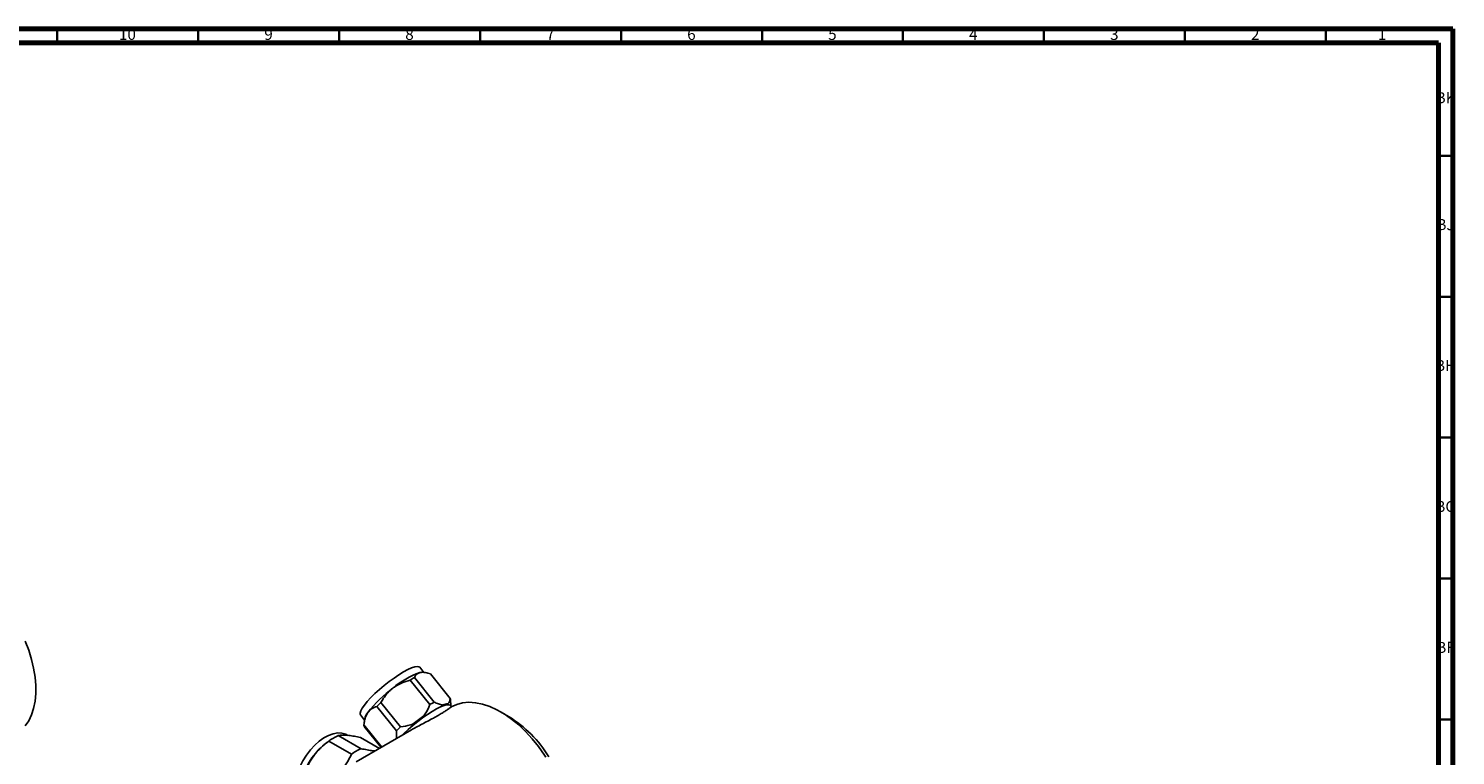
# Model space of a CAD drawing. Units: millimetres. Extents: x 3 to 2496, y 5 to 2495.
# Drawn here: x 1990 to 2496, y 2237 to 2495 of the extents above; entities that cross this region are included whole.
import ezdxf

# ---------------------------------------------------------------- set-up
doc = ezdxf.new("R2010")
doc.units = ezdxf.units.MM
doc.styles.add('SLDTEXTSTYLE0', font='TXT', dxfattribs={"width": 0.75})

msp = doc.modelspace()

# ---------------------------------------------------------------- linework, layer by layer
at = {"color": 5, "linetype": 'Continuous', "lineweight": 70}
for p, q in [((5, 2495), (2495, 2495)), ((2495, 2495), (2495, 5)), ((10, 2490), (2490, 2490)), ((2490, 2490), (2490, 10))]:
    msp.add_line(p, q, dxfattribs=at)
at = {"color": 5, "linetype": 'Continuous', "lineweight": 35}
for p, q in [((2000, 2490), (2000, 2495)), ((2050, 2490), (2050, 2495)), ((2100, 2490), (2100, 2495)), ((2150, 2490), (2150, 2495)), ((2200, 2490), (2200, 2495)), ((2250, 2490), (2250, 2495)), ((2300, 2490), (2300, 2495)), ((2350, 2490), (2350, 2495)), ((2400, 2490), (2400, 2495)), ((2450, 2490), (2450, 2495)), ((2490, 2450), (2495, 2450)), ((2490, 2400), (2495, 2400)), ((2490, 2350), (2495, 2350)), ((2490, 2300), (2495, 2300)), ((2490, 2250), (2495, 2250))]:
    msp.add_line(p, q, dxfattribs=at)
at = {"color": 7, "linetype": 'Continuous', "lineweight": 25}
for p, q in [((2130.1, 2266.68), (2128.6, 2268.54)), ((2132.15, 2255.28), (2125.17, 2263.97)), ((2126.71, 2264.86), (2133.69, 2256.17)), ((2130.02, 2266.73), (2129.62, 2266.77)), ((2139.38, 2257.5), (2132.4, 2266.19)), ((2120.4, 2245.98), (2113.41, 2254.66)), ((2114.85, 2256.06), (2121.83, 2247.37)), ((2139.63, 2254.82), (2139.49, 2257.13)), ((2139.87, 2254.52), (2139.5, 2254.98)), ((2160.13, 2251.12), (2157.3, 2252.75)), ((2107.55, 2251.63), (2109.01, 2249.81)), ((2108.79, 2248.09), (2115.11, 2240.23)), ((2109.07, 2250.25), (2108.85, 2248.58)), ((2114.9, 2240.11), (2108.89, 2247.58)), ((2096.3, 2242.34), (2104.36, 2237.68)), ((2107.78, 2239.66), (2099.72, 2244.31)), ((2103.05, 2244.36), (2102.79, 2244.52)), ((2125.67, 2246.33), (2106, 2234.97)), ((2107.61, 2243.6), (2114.28, 2239.75)), ((2095.64, 2241.83), (2094.93, 2241.27))]:
    msp.add_line(p, q, dxfattribs=at)
at = {"color": 7, "linetype": 'Continuous', "lineweight": 25, "flags": 128}
for points in [[(1988.7, 2277.76), (1989.91, 2274.55), (1990.89, 2271.34), (1991.63, 2268.17), (1992.14, 2265.06), (1992.39, 2262.06), (1992.39, 2259.18), (1992.14, 2256.47), (1991.63, 2253.94), (1990.89, 2251.63), (1989.91, 2249.55), (1988.7, 2247.74)], [(2107.55, 2251.63), (2107.47, 2251.76), (2107.42, 2252.31), (2107.65, 2253.08), (2108.17, 2254.03), (2108.96, 2255.15), (2109.99, 2256.41), (2111.25, 2257.77), (2112.7, 2259.19), (2114.29, 2260.63), (2115.98, 2262.06), (2117.73, 2263.43), (2119.49, 2264.72), (2121.21, 2265.88), (2122.85, 2266.88), (2124.36, 2267.69), (2125.69, 2268.3), (2126.82, 2268.68), (2127.71, 2268.83), (2128.33, 2268.74), (2128.6, 2268.54)], [(2128.64, 2266.66), (2129.33, 2266.77), (2129.62, 2266.77)], [(2122.36, 2244.42), (2122.98, 2245.03), (2124.5, 2246.46), (2126.15, 2247.89), (2127.87, 2249.29), (2129.62, 2250.61), (2131.36, 2251.82), (2133.03, 2252.89), (2134.59, 2253.79), (2136, 2254.49), (2137.22, 2254.97), (2138.22, 2255.23), (2138.97, 2255.25), (2139.45, 2255.04), (2139.5, 2254.98)], [(2173.36, 2236.64), (2172.87, 2237.4), (2170.77, 2240.37), (2168.53, 2243.16), (2166.16, 2245.74), (2163.7, 2248.08), (2161.17, 2250.17), (2158.59, 2251.97), (2156, 2253.46), (2153.43, 2254.63), (2150.89, 2255.48), (2148.43, 2255.97), (2146.07, 2256.12), (2143.82, 2255.92), (2141.73, 2255.38), (2139.8, 2254.49)], [(2084.08, 2224.77), (2084.2, 2226.77), (2084.59, 2228.88), (2085.21, 2231.04), (2086.07, 2233.2), (2087.14, 2235.31), (2088.39, 2237.32), (2089.8, 2239.19), (2091.33, 2240.86), (2092.95, 2242.31), (2094.62, 2243.5), (2096.29, 2244.39), (2097.94, 2244.97), (2099.52, 2245.23), (2100.99, 2245.15), (2102.33, 2244.75), (2102.79, 2244.52)]]:
    msp.add_lwpolyline(points, dxfattribs=at)
at = {"color": 7, "linetype": 'Continuous', "lineweight": 25}
for centre, radius, start, end in [((2139.33, 2237.11), 31.43, 109.8977, 130.0969), ((2145.21, 2231.03), 38.55, 118.6774, 121.3173), ((2145.98, 2224.51), 45.46, 126.2752, 141.9622), ((2138.59, 2257.09), 0.895, 2.7728, 27.706), ((2114.29, 2249.09), 5.34, 140.1642, 167.4982), ((2152.4, 2215.89), 54.98, 133.0771, 135.1603), ((2152.19, 2222.35), 38.55, 118.6774, 121.3173), ((2138.98, 2249.94), 5.7, 92.5102, 113.8462), ((2109.74, 2248.02), 0.952, 175.9049, 207.2179), ((2159.38, 2207.21), 54.98, 133.0771, 135.1603), ((2166.59, 2199.75), 63.22, 125.3506, 129.6038), ((2136.62, 2213.45), 44.4, 31.63, 58.0378), ((2106.06, 2229.38), 16.22, 113.0102, 126.9845), ((2110.68, 2222.06), 24.84, 129.3559, 170.6494), ((2114.12, 2224.73), 16.22, 113.0102, 126.9845)]:
    msp.add_arc(centre, radius, start, end, dxfattribs=at)
for points, knots in [([(2125.17, 2263.97), (2124.2, 2263.68), (2122.24, 2263.1), (2120.25, 2262.02), (2119.26, 2261.28), (2119.09, 2261.15)], [0, 0, 0, 0, 0.446821, 0.907423, 1, 1, 1, 1]), ([(2128.64, 2266.66), (2128.11, 2266.44), (2127.25, 2266.06), (2126.86, 2265.19), (2126.71, 2264.86)], [0, 0, 0, 0, 0.60742, 1, 1, 1, 1]), ([(2132.4, 2266.19), (2131.8, 2266.36), (2130.59, 2266.72), (2129.37, 2266.8), (2128.78, 2266.69), (2128.64, 2266.66)], [0, 0, 0, 0, 0.421849, 0.854892, 1, 1, 1, 1]), ([(2119.09, 2261.15), (2118.46, 2260.61), (2117.17, 2259.51), (2115.82, 2257.72), (2115.12, 2256.52), (2114.85, 2256.06)], [0, 0, 0, 0, 0.3727661, 0.7569889, 1, 1, 1, 1]), ([(2138.73, 2255.63), (2138.88, 2255.84), (2139.25, 2256.34), (2139.33, 2257.08), (2139.38, 2257.5)], [0, 0, 0, 0, 0.426904, 1, 1, 1, 1]), ([(2110.18, 2252.52), (2110, 2252.22), (2109.54, 2251.48), (2109.05, 2250), (2108.88, 2248.73), (2108.79, 2248.09)], [0, 0, 0, 0, 0.247334, 0.619349, 1, 1, 1, 1]), ([(2113.41, 2254.66), (2112.73, 2254.43), (2111.48, 2254.01), (2110.59, 2252.99), (2110.18, 2252.52)], [0, 0, 0, 0, 0.54275, 1, 1, 1, 1]), ([(2125.67, 2246.33), (2126.23, 2246.64), (2127.44, 2247.33), (2129.4, 2248.36), (2131.47, 2249.43), (2133.4, 2250.45), (2135.14, 2251.42), (2136.59, 2252.29), (2137.78, 2253.05), (2138.69, 2253.68), (2139.36, 2254.17), (2139.68, 2254.41), (2139.78, 2254.47), (2139.8, 2254.49)], [0, 0, 0, 0, 0.085245, 0.187841, 0.289886, 0.395244, 0.491365, 0.590588, 0.682004, 0.775891, 0.870959, 0.968449, 1, 1, 1, 1]), ([(2130.02, 2251.31), (2130.19, 2251.53), (2131.1, 2252.74), (2131.68, 2254.14), (2132.15, 2255.28)], [0, 0, 0, 0, 0.1857204, 1, 1, 1, 1]), ([(2133.69, 2256.17), (2134.21, 2255.94), (2135.28, 2255.46), (2136.2, 2255.25), (2136.67, 2255.15)], [0, 0, 0, 0, 0.494311, 1, 1, 1, 1]), ([(2121.83, 2247.37), (2123, 2247.53), (2124.53, 2247.74), (2125.95, 2248.32), (2126.29, 2248.45)], [0, 0, 0, 0, 0.762618, 1, 1, 1, 1]), ([(2088.4, 2232.52), (2088.89, 2233.55), (2089.89, 2235.65), (2091.88, 2238.33), (2094.07, 2240.57), (2095.55, 2241.75), (2096.3, 2242.34)], [0, 0, 0, 0, 0.279537, 0.567752, 0.781881, 1, 1, 1, 1]), ([(2099.72, 2244.31), (2100.21, 2244.38), (2101.2, 2244.52), (2103.2, 2244.4), (2105.38, 2244.08), (2106.86, 2243.76), (2107.61, 2243.6)], [0, 0, 0, 0, 0.279537, 0.567752, 0.781881, 1, 1, 1, 1]), ([(2120.22, 2243.18), (2120.28, 2243.52), (2120.44, 2244.38), (2120.41, 2245.37), (2120.4, 2245.98)], [0, 0, 0, 0, 0.38957, 1, 1, 1, 1]), ([(2104.36, 2237.68), (2103.87, 2236.66), (2102.89, 2234.57), (2100.9, 2231.89), (2098.71, 2229.64), (2097.22, 2228.46), (2096.46, 2227.86)], [0, 0, 0, 0, 0.277857, 0.564324, 0.780088, 1, 1, 1, 1]), ([(2112.74, 2238.86), (2112.49, 2238.88), (2111.69, 2238.92), (2110.02, 2239.19), (2108.53, 2239.5), (2107.78, 2239.66)], [0, 0, 0, 0, 0.190273, 0.591283, 1, 1, 1, 1])]:
    msp.add_open_spline(points, degree=3, knots=knots, dxfattribs=at)

# ---------------------------------------------------------------- texts
at = {"color": 7, "linetype": 'Continuous', "lineweight": 0, "attachment_point": 2, "style": 'SLDTEXTSTYLE0'}
for s, insert, char_height in [('10', (2024.92, 2495.06), 3.969), ('9', (2074.96, 2495.06), 3.97), ('8', (2124.96, 2495.06), 3.97), ('7', (2174.96, 2495.06), 3.97), ('6', (2224.96, 2495.06), 3.97), ('5', (2274.96, 2495.06), 3.97), ('4', (2324.96, 2495.06), 3.97), ('3', (2374.96, 2495.06), 3.97), ('2', (2424.96, 2495.06), 3.97), ('1', (2469.96, 2495.06), 3.97), ('BK', (2492.46, 2472.56), 3.969), ('BJ', (2492.44, 2427.56), 3.969), ('BH', (2492.46, 2377.56), 3.969), ('BG', (2492.46, 2327.56), 3.969), ('BF', (2492.43, 2277.56), 3.969)]:
    msp.add_mtext(s, dxfattribs=dict(at, insert=insert, char_height=char_height))

doc.saveas('drawing.dxf')
